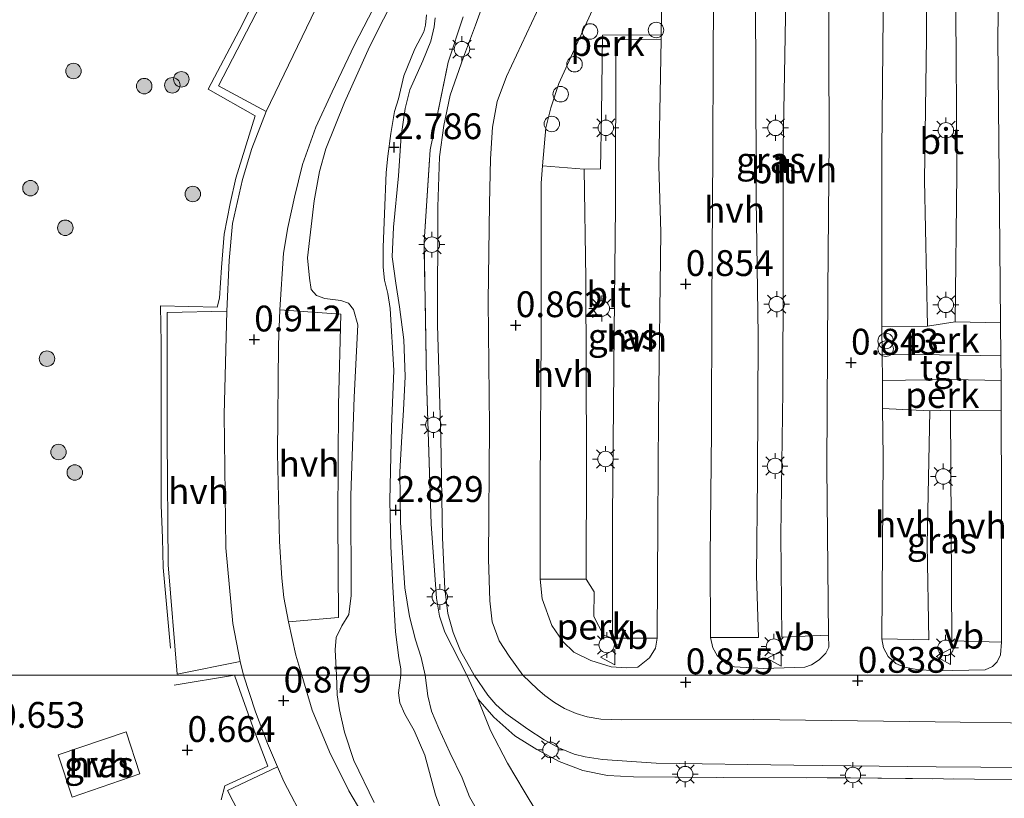
# Model space of a CAD drawing. Units: metres. Extents: x 43864 to 50003, y 418749 to 423596.
# Drawn here: x 49252 to 49347, y 419482 to 419558 of the extents above; entities that cross this region are included whole.
import ezdxf
from ezdxf.enums import TextEntityAlignment as Align

# ---------------------------------------------------------------- set-up
doc = ezdxf.new("R2010")
doc.units = ezdxf.units.M
doc.linetypes.add('IE-TERREINAFSCHEIDING', pattern=[10, 8, -2])
doc.layers.get('0').update_dxf_attribs({"lineweight": 25})
for name, color, linetype, lineweight in [('B-ME-AL-OVERIG-GV-B6', 7, 'BV-GELEIDERAIL', 18), ('B-ME-AL-OVERIG-L-B1', 7, 'Continuous', 18), ('B-ME-AL-OVERIG-S-B1', 7, 'Continuous', 18), ('B-ME-GR-BOOM-S-B1', 93, 'Continuous', 18), ('B-ME-GW-HOOGTEPUNT-S-B1', 10, 'Continuous', 25), ('B-ME-GW-KRUINLIJN-L-B1', 93, 'Continuous', 18), ('B-ME-GW-TEENLIJN-L-B1', 93, 'Continuous', 18), ('B-ME-IE-GRASLAND-GV-B6', 93, 'Continuous', 18), ('B-ME-IE-HULPGEOMETRIE-L-B1', 53, 'Continuous', 18), ('B-ME-IE-INRICHTINGSELEMENT-S-B1', 253, 'Continuous', 18), ('B-ME-IE-MEUBILAIR_WEGMEUBILAIR-LICHTMAST-S-B1', 8, 'Continuous', 18), ('B-ME-IE-TERREINAFSCHEIDING-RASTERHEKWERK-L-B1', 8, 'IE-TERREINAFSCHEIDING', 18), ('B-ME-VH-VERH_SOORT-BITUMEN-GV-B6', 8, 'IE-TERREINAFSCHEIDING-NATUURLIJK-HOUTWAL', 18), ('B-ME-VH-VERH_SOORT-HALF_VERHARDING-GV-B6', 8, 'IE-TERREINAFSCHEIDING-NATUURLIJK-HOUTWAL', 18), ('B-ME-VH-VERH_SOORT-TEGELS-GV-B6', 8, 'Continuous', 18), ('B-ME-VW-MEUBILAIR_WEGMEUBILAIR-VERKEERSBORD-S-B1', 8, 'Continuous', 18)]:
    doc.layers.add(name, color=color, linetype=linetype, lineweight=lineweight)
doc.styles.add('NLCS-ISO', font='NLCS-ISO.TTF')
doc.linetypes.add('BV-GELEIDERAIL', pattern='A,10,-3,[108,NLCS.SHX,S=1,R=0,X=0,Y=0],-3', length=16)
doc.linetypes.add('IE-TERREINAFSCHEIDING-NATUURLIJK-HOUTWAL', pattern='A,7,-1.5,[67,NLCS.SHX,S=0.75,R=45,X=0,Y=0],-1.5,7,-1.5,[70,NLCS.SHX,S=0.75,R=0,X=0,Y=0],-1.5', length=20)

# ---------------------------------------------------------------- blocks, each defined once
blk = doc.blocks.new('dtb')
blk.add_circle((0, 0), 0.75)
blk = doc.blocks.new('verkeersbord')
for p, q in [((0, 0.75), (-0.75, -0.625)), ((0.75, -0.625), (0, 0.75)), ((-0.75, -0.625), (0.75, -0.625))]:
    blk.add_line(p, q)
blk = doc.blocks.new('prullenbak')
for centre in [(-0.375, 0), (0.375, 0)]:
    blk.add_circle(centre, 0.75)
blk = doc.blocks.new('boom')
blk.add_hatch(color=256).paths.add_polyline_path([(-0.75, 0, 1), (0.75, 0, 1)])
blk.add_circle((0, 0), 0.75)
blk = doc.blocks.new('hoogtepunt')
for p, q in [((-0.5, 0), (0.5, 0)), ((0, 0.5), (0, -0.5))]:
    blk.add_line(p, q)
blk = doc.blocks.new('lantaarnpaal')
for p, q in [((0, 0.75), (0, 1.25)), ((-0.75, 0), (-1.25, 0)), ((-0.884, 0.884), (-0.53, 0.53)), ((0.53, 0.53), (0.884, 0.884)), ((0.75, 0), (1.25, 0)), ((-0.53, -0.53), (-0.884, -0.884)), ((0, -0.75), (0, -1.25)), ((0.53, -0.53), (0.884, -0.884))]:
    blk.add_line(p, q)
blk.add_circle((0, 0), 0.75)

msp = doc.modelspace()

# ---------------------------------------------------------------- linework, layer by layer
at = {"layer": 'B-ME-AL-OVERIG-GV-B6'}
for points in [[(49302.619, 419543.737, 0.872), (49302.94, 419547.432, 0.879), (49303.419, 419549.369, 0.874), (49304.191, 419551.709, 0.832), (49306.054, 419555.758, 0.777), (49308.328, 419560.806, 0.81), (49310.891, 419565.772, 0.814), (49312.8, 419569.158, 0.871), (49313.189, 419569.35, 0.871), (49313.593, 419569.299, 0.871), (49313.883, 419569.071, 0.871), (49314.027, 419568.796, 0.871), (49314.105, 419568.294, 0.871), (49314.177, 419560.275, 0.848), (49314.112, 419556.453, 0.884), (49308.416, 419556.398, 0.806), (49308.338, 419548.763, 0.734), (49308.246, 419543.474, 0.737), (49306.667, 419543.441, 0.719), (49302.619, 419543.737, 0.872)], [(49342.587, 419528.64, 0.701), (49347.003, 419528.537, 0.817), (49347.025, 419525.356, 0.819), (49341.064, 419525.437, 0.861), (49335.525, 419525.466, 0.862), (49335.502, 419528.15, 0.86), (49339.926, 419528.208, 0.753), (49342.587, 419528.64, 0.701)], [(49342.135, 419520.08, 0.73), (49340.145, 419520.033, 0.717), (49335.569, 419520.249, 0.865), (49335.546, 419522.958, 0.863), (49342.275, 419523.052, 0.838), (49347.042, 419522.964, 0.821), (49347.062, 419520.057, 0.823), (49342.135, 419520.08, 0.73)], [(49313.739, 419498.002, 0.852), (49313.562, 419497.05, 0.852), (49312.975, 419496.099, 0.852), (49311.839, 419495.2, 0.843), (49310.707, 419495.125, 0.839), (49309.284, 419495.213, 0.829), (49307.299, 419495.837, 0.829), (49305.654, 419496.654, 0.819), (49304.577, 419497.694, 0.811), (49303.517, 419499.219, 0.811), (49302.577, 419501.827, 0.81), (49302.4, 419503.729, 0.806), (49306.832, 419503.724, 0.724), (49307.628, 419502.492, 0.746), (49307.599, 419500.112, 0.737), (49308.543, 419498.31, 0.767), (49309.403, 419498.008, 0.722), (49313.739, 419498.002, 0.852)]]:
    msp.add_polyline3d(points, dxfattribs=at)
at = {"layer": 'B-ME-AL-OVERIG-L-B1'}
for points in [[(49266.586, 419497.023, 0.768), (49265.857, 419504.852, 0.766), (49265.796, 419507.686, 0.772), (49265.662, 419510.877, 0.723), (49265.662, 419518.139, 0.714), (49265.668, 419526.584, 0.693), (49265.611, 419530.206, 0.693), (49271.099, 419530.048, 0.92), (49271.317, 419530.95, 0.956), (49271.534, 419533.895, 0.935), (49271.786, 419537.14, 0.95), (49272.345, 419540.089, 0.905), (49272.9, 419542.555, 0.903), (49274.788, 419548.588, 0.851), (49270.223, 419551.182, 0.785), (49273.236, 419556.872, 0.732), (49281.748, 419573.699, 0.759), (49283.455, 419577.162, 0.862), (49287.89, 419574.662, 0.89), (49291.585, 419581.699, 0.896), (49298.124, 419594.352, 0.792), (49305.801, 419609.119, 0.747), (49310.975, 419619.132, 0.807)], [(49271.478, 419482.34, 0.728), (49271.846, 419483.72, 0.7), (49275.993, 419485.609, 0.796), (49274.573, 419489.312, 0.917), (49273.251, 419493.048, 0.952), (49272.766, 419494.415, 0.944), (49266.928, 419493.465, 0.727)]]:
    msp.add_polyline3d(points, dxfattribs=at)
at = {"layer": 'B-ME-GW-KRUINLIJN-L-B1'}
for points in [[(49288.894, 419494.426, 2.524), (49288.897, 419495.03, 2.438), (49288.709, 419496.114, 2.435), (49288.366, 419498.604, 2.561), (49288.114, 419502.969, 2.726), (49287.924, 419506.929, 2.805), (49287.833, 419511.341, 2.784), (49287.999, 419518.467, 2.779), (49288.205, 419523.944, 2.77), (49287.864, 419529.941, 2.742), (49287.629, 419531.397, 2.745), (49287.296, 419532.675, 2.779), (49287.19, 419533.936, 2.784), (49287.183, 419535.859, 2.784), (49287.313, 419539.107, 2.807), (49287.463, 419543.098, 2.795), (49287.633, 419544.696, 2.799), (49287.919, 419546.893, 2.813), (49288.269, 419549.024, 2.847), (49288.679, 419550.234, 2.844), (49289.192, 419552.461, 2.899), (49290.255, 419555.074, 2.834), (49291.12, 419556.734, 2.768), (49291.285, 419557.363, 2.674), (49291.371, 419558.381, 2.619)], [(49292.227, 419558.072, 2.648), (49292.126, 419557.218, 2.648), (49291.813, 419555.816, 2.681), (49291.012, 419553.933, 2.868), (49289.756, 419551.117, 2.89), (49289.311, 419549.313, 2.863), (49288.927, 419546.653, 2.819), (49288.665, 419542.783, 2.684), (49288.172, 419537.802, 2.794), (49288.06, 419534.947, 2.792), (49288.418, 419532.381, 2.758), (49288.761, 419530.105, 2.697), (49289.18, 419526.893, 2.681), (49289.307, 419523.359, 2.619), (49289.161, 419520.102, 2.619), (49289.003, 419517.538, 2.774), (49288.808, 419514.12, 2.798), (49288.848, 419509.216, 2.798), (49289.283, 419502.891, 2.861), (49289.72, 419500.114, 2.794), (49290.322, 419497.837, 2.702), (49290.877, 419496.14, 2.616), (49291.245, 419494.416, 2.511)], [(49292.907, 419481.045, 2.715), (49292.237, 419482.824, 2.668), (49291.226, 419486.687, 2.553), (49290.186, 419489.054, 2.558), (49289.287, 419490.638, 2.543), (49288.791, 419491.748, 2.54), (49288.669, 419492.709, 2.514), (49288.894, 419494.426, 2.524)], [(49291.245, 419494.416, 2.511), (49291.497, 419492.427, 2.501), (49291.876, 419490.928, 2.468), (49292.563, 419489.263, 2.468), (49293.651, 419486.945, 2.444), (49294.82, 419484.463, 2.431), (49295.555, 419482.652, 2.38), (49296.197, 419481.508, 2.356)]]:
    msp.add_polyline3d(points, dxfattribs=at)
at = {"layer": 'B-ME-GW-TEENLIJN-L-B1'}
for points in [[(49289.926, 419563.35, 0.889), (49285.844, 419555.291, 0.968), (49283.425, 419549.873, 1.041), (49281.641, 419545.39, 1.099), (49280.999, 419543.195, 1.107), (49280.5, 419540.354, 1.076), (49279.857, 419534.83, 1.038), (49280.041, 419532.874, 1.015), (49280.213, 419531.774, 0.984), (49280.711, 419531.206, 0.947), (49281.534, 419530.911, 0.953), (49283.068, 419530.709, 1), (49283.81, 419530.463, 1), (49284.292, 419529.846, 1), (49284.737, 419528.341, 1), (49284.361, 419521.33, 0.721), (49284.038, 419511.829, 0.682), (49284.069, 419502.133, 0.692), (49283.866, 419500.308, 0.677), (49283.165, 419499.196, 0.719), (49282.642, 419498.084, 0.987), (49282.523, 419496.873, 1.071), (49282.648, 419494.416, 1.093)], [(49286.325, 419482.076, 0.974), (49284.355, 419486.158, 1.059), (49283.449, 419488.914, 1.038), (49282.945, 419491.065, 1.066), (49282.728, 419492.531, 1.114), (49282.648, 419494.416, 1.093)], [(49296.341, 419492.118, 0.75), (49297.587, 419489.066, 0.888), (49299.222, 419485.898, 0.948), (49300.828, 419483.202, 0.883), (49303.286, 419479.132, 0.906)]]:
    msp.add_polyline3d(points, dxfattribs=at)
at = {"layer": 'B-ME-IE-GRASLAND-GV-B6'}
for points in [[(49313.126, 419622.217, 0.847), (49307.138, 419610.36, 0.738), (49300.167, 419596.884, 0.734), (49294.164, 419585.336, 0.849), (49288.286, 419574.191, 0.846), (49284.062, 419576.347, 0.806), (49277.114, 419562.85, 0.754), (49271.228, 419551.501, 0.758), (49275.861, 419549.017, 0.845), (49274.445, 419545.436, 0.914), (49273.545, 419542.413, 0.905), (49272.583, 419538.157, 0.912), (49272.267, 419534.582, 0.977), (49272.035, 419529.677, 0.944), (49266.26, 419529.561, 0.67), (49266.246, 419517.367, 0.692), (49266.36, 419505.092, 0.739), (49267.225, 419494.506, 0.749), (49273.327, 419495.755, 0.909), (49273.635, 419494.416, 0.884), (49232.707, 419494.426, 0.624)], [(49342.587, 419528.64, 0.701), (49339.926, 419528.208, 0.753), (49339.613, 419542.375, 0.793), (49339.828, 419556.154, 0.756), (49339.786, 419566.658, 0.697), (49340.272, 419583.246, 0.726), (49340.523, 419594.455, 0.673), (49335.754, 419594.704, 0.846), (49335.76, 419595.068, 0.846), (49335.992, 419596.118, 0.846), (49336.789, 419597.019, 0.843), (49337.6, 419597.484, 0.843), (49342.613, 419597.749, 0.818), (49344.197, 419597.725, 0.818), (49345.036, 419597.462, 0.813), (49345.938, 419596.81, 0.812), (49346.581, 419596.015, 0.812), (49347.044, 419593.966, 0.797), (49342.713, 419594.038, 0.669), (49342.622, 419588.738, 0.676), (49342.548, 419571.233, 0.656), (49342.688, 419554.609, 0.716), (49342.773, 419542.981, 0.717), (49342.587, 419528.64, 0.701)], [(49318.886, 419498.073, 0.885), (49323.528, 419498.083, 0.686), (49323.35, 419504.059, 0.723), (49323.431, 419513.63, 0.71), (49323.501, 419527.346, 0.731), (49323.312, 419540.484, 0.742), (49323.285, 419554.072, 0.766), (49323.141, 419569.731, 0.823)], [(49326.326, 419567.674, 0.732), (49326.098, 419554.425, 0.743), (49325.94, 419545.545, 0.69), (49325.942, 419533.467, 0.665), (49325.899, 419521.92, 0.671), (49325.699, 419507.98, 0.714), (49325.809, 419498.102, 0.714), (49330.339, 419498.288, 0.806), (49330.359, 419497.125, 0.807), (49330.065, 419496.545, 0.807), (49329.415, 419495.918, 0.835), (49328.685, 419495.42, 0.866), (49328.021, 419495.181, 0.866), (49324.043, 419495.056, 0.866), (49321.231, 419495.216, 0.866), (49320.457, 419495.511, 0.866), (49319.54, 419496.34, 0.866), (49319.107, 419497.054, 0.879), (49318.886, 419498.073, 0.885)], [(49289.926, 419563.35, 0.889), (49285.844, 419555.291, 0.968), (49283.425, 419549.873, 1.041), (49281.641, 419545.39, 1.099), (49280.999, 419543.195, 1.107), (49280.5, 419540.354, 1.076), (49279.857, 419534.83, 1.038), (49280.041, 419532.874, 1.015), (49280.213, 419531.774, 0.984), (49280.711, 419531.206, 0.947), (49281.534, 419530.911, 0.953), (49283.068, 419530.709, 1), (49283.81, 419530.463, 1), (49284.292, 419529.846, 1), (49284.737, 419528.341, 1), (49284.361, 419521.33, 0.721), (49284.038, 419511.829, 0.682), (49284.069, 419502.133, 0.692), (49283.866, 419500.308, 0.677), (49283.165, 419499.196, 0.719), (49282.642, 419498.084, 0.987), (49282.523, 419496.873, 1.071), (49282.648, 419494.416, 1.093), (49279.292, 419494.426, 0.861), (49278.72, 419496.375, 0.821), (49277.998, 419499.596, 0.8), (49282.855, 419500.007, 0.711), (49282.775, 419509.491, 0.711), (49282.848, 419520.588, 0.71), (49283.087, 419529.378, 0.829), (49277.17, 419529.797, 0.883), (49277.529, 419535.295, 0.871), (49277.946, 419537.782, 0.866), (49278.576, 419540.721, 0.866), (49279.352, 419543.886, 0.871), (49280.647, 419547.501, 0.876), (49282.249, 419550.92, 0.874), (49284.407, 419555.484, 0.832), (49288.064, 419562.53, 0.858)], [(49282.648, 419494.416, 1.093), (49282.523, 419496.873, 1.071), (49282.642, 419498.084, 0.987), (49283.165, 419499.196, 0.719), (49283.866, 419500.308, 0.677), (49284.069, 419502.133, 0.692), (49284.038, 419511.829, 0.682), (49284.361, 419521.33, 0.721), (49284.737, 419528.341, 1), (49284.292, 419529.846, 1), (49283.81, 419530.463, 1), (49283.068, 419530.709, 1), (49281.534, 419530.911, 0.953), (49280.711, 419531.206, 0.947), (49280.213, 419531.774, 0.984), (49280.041, 419532.874, 1.015), (49279.857, 419534.83, 1.038), (49280.5, 419540.354, 1.076), (49280.999, 419543.195, 1.107), (49281.641, 419545.39, 1.099), (49283.425, 419549.873, 1.041), (49285.844, 419555.291, 0.968), (49289.926, 419563.35, 0.889)], [(49297.254, 419560.552, 0.632), (49296.129, 419557.375, 0.674), (49294.956, 419554.263, 0.708), (49293.683, 419550.605, 0.696), (49293.057, 419547.65, 0.695), (49292.624, 419544.631, 0.695), (49292.486, 419539.777, 0.674), (49292.444, 419528.317, 0.701), (49292.773, 419517.369, 0.667), (49292.933, 419507.725, 0.679), (49293.149, 419502.773, 0.664), (49293.458, 419500.408, 0.674), (49293.963, 419498.541, 0.724), (49294.661, 419496.77, 0.775), (49295.999, 419494.416, 0.759), (49295.296, 419494.426, 0.809)], [(49291.371, 419558.381, 2.619), (49291.285, 419557.363, 2.674), (49291.12, 419556.734, 2.768), (49290.255, 419555.074, 2.834), (49289.192, 419552.461, 2.899), (49288.679, 419550.234, 2.844), (49288.269, 419549.024, 2.847), (49287.919, 419546.893, 2.813), (49287.633, 419544.696, 2.799), (49287.463, 419543.098, 2.795), (49287.313, 419539.107, 2.807), (49287.183, 419535.859, 2.784), (49287.19, 419533.936, 2.784), (49287.296, 419532.675, 2.779), (49287.629, 419531.397, 2.745), (49287.864, 419529.941, 2.742), (49288.205, 419523.944, 2.77), (49287.999, 419518.467, 2.779), (49287.833, 419511.341, 2.784), (49287.924, 419506.929, 2.805), (49288.114, 419502.969, 2.726), (49288.366, 419498.604, 2.561), (49288.709, 419496.114, 2.435), (49288.897, 419495.03, 2.438), (49288.894, 419494.426, 2.524), (49282.648, 419494.416, 1.093)], [(49292.227, 419558.072, 2.648), (49292.126, 419557.218, 2.648), (49291.813, 419555.816, 2.681), (49291.012, 419553.933, 2.868), (49289.756, 419551.117, 2.89), (49289.311, 419549.313, 2.863), (49288.927, 419546.653, 2.819), (49288.665, 419542.783, 2.684), (49288.172, 419537.802, 2.794), (49288.06, 419534.947, 2.792), (49288.418, 419532.381, 2.758), (49288.761, 419530.105, 2.697), (49289.18, 419526.893, 2.681), (49289.307, 419523.359, 2.619), (49289.161, 419520.102, 2.619), (49289.003, 419517.538, 2.774), (49288.808, 419514.12, 2.798), (49288.848, 419509.216, 2.798), (49289.283, 419502.891, 2.861), (49289.72, 419500.114, 2.794), (49290.322, 419497.837, 2.702), (49290.877, 419496.14, 2.616), (49291.245, 419494.416, 2.511), (49288.894, 419494.426, 2.524), (49288.897, 419495.03, 2.438), (49288.709, 419496.114, 2.435), (49288.366, 419498.604, 2.561), (49288.114, 419502.969, 2.726), (49287.924, 419506.929, 2.805), (49287.833, 419511.341, 2.784), (49287.999, 419518.467, 2.779), (49288.205, 419523.944, 2.77), (49287.864, 419529.941, 2.742), (49287.629, 419531.397, 2.745), (49287.296, 419532.675, 2.779), (49287.19, 419533.936, 2.784), (49287.183, 419535.859, 2.784), (49287.313, 419539.107, 2.807), (49287.463, 419543.098, 2.795), (49287.633, 419544.696, 2.799), (49287.919, 419546.893, 2.813), (49288.269, 419549.024, 2.847), (49288.679, 419550.234, 2.844), (49289.192, 419552.461, 2.899), (49290.255, 419555.074, 2.834), (49291.12, 419556.734, 2.768), (49291.285, 419557.363, 2.674), (49291.371, 419558.381, 2.619)], [(49295.296, 419494.426, 0.809), (49291.245, 419494.416, 2.511), (49290.877, 419496.14, 2.616), (49290.322, 419497.837, 2.702), (49289.72, 419500.114, 2.794), (49289.283, 419502.891, 2.861), (49288.848, 419509.216, 2.798), (49288.808, 419514.12, 2.798), (49289.003, 419517.538, 2.774), (49289.161, 419520.102, 2.619), (49289.307, 419523.359, 2.619), (49289.18, 419526.893, 2.681), (49288.761, 419530.105, 2.697), (49288.418, 419532.381, 2.758), (49288.06, 419534.947, 2.792), (49288.172, 419537.802, 2.794), (49288.665, 419542.783, 2.684), (49288.927, 419546.653, 2.819), (49289.311, 419549.313, 2.863), (49289.756, 419551.117, 2.89), (49291.012, 419553.933, 2.868), (49291.813, 419555.816, 2.681), (49292.126, 419557.218, 2.648), (49292.227, 419558.072, 2.648)], [(49295.296, 419494.426, 0.809), (49293.163, 419498.574, 0.766), (49292.626, 419500.13, 0.684), (49292.361, 419501.889, 0.684), (49291.819, 419509.061, 0.828), (49291.376, 419522.999, 0.896), (49291.139, 419536.389, 0.915), (49291.748, 419545.307, 0.918), (49293.463, 419553.785, 0.944), (49294.916, 419558.181, 0.82)], [(49294.916, 419558.181, 0.82), (49293.463, 419553.785, 0.944), (49291.748, 419545.307, 0.918), (49291.139, 419536.389, 0.915), (49291.376, 419522.999, 0.896), (49291.819, 419509.061, 0.828), (49292.361, 419501.889, 0.684), (49292.626, 419500.13, 0.684), (49293.163, 419498.574, 0.766), (49295.296, 419494.426, 0.809)], [(49314.112, 419556.453, 0.884), (49314.104, 419555.977, 0.852), (49309.716, 419555.953, 0.744), (49309.681, 419539.78, 0.701), (49309.555, 419527.671, 0.725), (49309.383, 419509.765, 0.764), (49309.403, 419498.008, 0.722), (49308.543, 419498.31, 0.767), (49307.599, 419500.112, 0.737), (49307.628, 419502.492, 0.746), (49306.832, 419503.724, 0.724), (49306.876, 419515.254, 0.729), (49306.821, 419532.824, 0.689), (49306.667, 419543.441, 0.719), (49308.246, 419543.474, 0.737), (49308.338, 419548.763, 0.734), (49308.416, 419556.398, 0.806), (49314.112, 419556.453, 0.884)], [(49342.135, 419520.08, 0.73), (49342.262, 419497.755, 0.771), (49347.095, 419497.602, 0.789), (49346.991, 419496.377, 0.789), (49346.681, 419495.7, 0.789), (49346.21, 419495.266, 0.789), (49345.497, 419494.946, 0.805), (49340.711, 419494.857, 0.771), (49338.885, 419494.98, 0.788), (49337.673, 419495.212, 0.799), (49336.851, 419495.54, 0.799), (49336.11, 419496.223, 0.805), (49335.646, 419497.066, 0.809), (49335.495, 419497.955, 0.821), (49340.031, 419497.854, 0.753), (49339.886, 419507.089, 0.74), (49340.145, 419520.033, 0.717), (49342.135, 419520.08, 0.73)], [(49248.636, 419482.419, 0.602), (49248.405, 419484.18, 0.59), (49248.156, 419485.746, 0.639), (49247.479, 419486.712, 0.634), (49246.652, 419487.191, 0.634), (49245.333, 419487.25, 0.634), (49244.011, 419486.885, 0.636), (49243.44, 419486.808, 0.721), (49242.872, 419487.089, 0.721), (49240.378, 419489.096, 0.717), (49232.707, 419494.426, 0.624), (49273.635, 419494.416, 0.884), (49274.818, 419490.862, 0.886)], [(49285.959, 419479.68, 0.787), (49283.841, 419483.206, 0.787), (49281.986, 419487.005, 0.822), (49280.294, 419491.031, 0.882), (49279.292, 419494.426, 0.861), (49282.648, 419494.416, 1.093), (49282.728, 419492.531, 1.114), (49282.945, 419491.065, 1.066), (49283.449, 419488.914, 1.038), (49284.355, 419486.158, 1.059), (49286.325, 419482.076, 0.974)], [(49282.648, 419494.416, 1.093), (49288.894, 419494.426, 2.524), (49288.669, 419492.709, 2.514), (49288.791, 419491.748, 2.54), (49289.287, 419490.638, 2.543), (49290.186, 419489.054, 2.558), (49291.226, 419486.687, 2.553), (49292.237, 419482.824, 2.668), (49292.907, 419481.045, 2.715)], [(49286.325, 419482.076, 0.974), (49284.355, 419486.158, 1.059), (49283.449, 419488.914, 1.038), (49282.945, 419491.065, 1.066), (49282.728, 419492.531, 1.114), (49282.648, 419494.416, 1.093)], [(49292.907, 419481.045, 2.715), (49292.237, 419482.824, 2.668), (49291.226, 419486.687, 2.553), (49290.186, 419489.054, 2.558), (49289.287, 419490.638, 2.543), (49288.791, 419491.748, 2.54), (49288.669, 419492.709, 2.514), (49288.894, 419494.426, 2.524)], [(49288.894, 419494.426, 2.524), (49291.245, 419494.416, 2.511), (49291.497, 419492.427, 2.501), (49291.876, 419490.928, 2.468), (49292.563, 419489.263, 2.468), (49293.651, 419486.945, 2.444), (49294.82, 419484.463, 2.431), (49295.555, 419482.652, 2.38), (49296.197, 419481.508, 2.356)], [(49296.197, 419481.508, 2.356), (49295.555, 419482.652, 2.38), (49294.82, 419484.463, 2.431), (49293.651, 419486.945, 2.444), (49292.563, 419489.263, 2.468), (49291.876, 419490.928, 2.468), (49291.497, 419492.427, 2.501), (49291.245, 419494.416, 2.511), (49295.296, 419494.426, 0.809), (49296.341, 419492.118, 0.75), (49297.587, 419489.066, 0.888), (49299.222, 419485.898, 0.948), (49300.828, 419483.202, 0.883), (49303.286, 419479.132, 0.906)], [(49295.296, 419494.426, 0.809), (49295.999, 419494.416, 0.759), (49297.321, 419492.497, 0.75), (49298.095, 419491.58, 0.752), (49299.081, 419490.71, 0.752), (49301.2, 419489.181, 0.74), (49302.787, 419488.144, 0.744), (49304.261, 419487.336, 0.731), (49305.672, 419486.772, 0.732), (49306.743, 419486.504, 0.737), (49308.417, 419486.263, 0.758), (49313.636, 419485.898, 0.724), (49326.958, 419485.715, 0.708), (49340.768, 419485.529, 0.802), (49353.765, 419485.446, 0.732)], [(49452.575, 419475.1, 0.852), (49443.432, 419483.532, 0.771), (49434.632, 419483.664, 0.671), (49419.651, 419483.859, 0.642), (49406.346, 419484.074, 0.691), (49390.827, 419484.127, 0.675), (49374.219, 419484.237, 0.694), (49358.407, 419484.26, 0.775), (49344.482, 419484.35, 0.772), (49332.445, 419484.474, 0.829), (49320.196, 419484.519, 0.801), (49311.428, 419484.585, 0.775), (49308.908, 419484.702, 0.832), (49306.52, 419485.176, 0.821), (49304.233, 419486.055, 0.818), (49302.078, 419487.227, 0.777), (49299.941, 419488.561, 0.831), (49297.905, 419490.349, 0.752), (49296.341, 419492.118, 0.75), (49295.296, 419494.426, 0.809)], [(49303.286, 419479.132, 0.906), (49300.828, 419483.202, 0.883), (49299.222, 419485.898, 0.948), (49297.587, 419489.066, 0.888), (49296.341, 419492.118, 0.75), (49297.905, 419490.349, 0.752), (49299.941, 419488.561, 0.831), (49302.078, 419487.227, 0.777), (49304.233, 419486.055, 0.818), (49306.52, 419485.176, 0.821), (49308.908, 419484.702, 0.832), (49311.428, 419484.585, 0.775), (49320.196, 419484.519, 0.801), (49332.445, 419484.474, 0.829), (49344.482, 419484.35, 0.772), (49358.407, 419484.26, 0.775), (49374.219, 419484.237, 0.694), (49390.827, 419484.127, 0.675), (49406.346, 419484.074, 0.691), (49419.651, 419483.859, 0.642), (49434.632, 419483.664, 0.671), (49443.432, 419483.532, 0.771), (49452.575, 419475.1, 0.852)], [(49274.818, 419490.862, 0.886), (49275.98, 419487.815, 0.865), (49276.958, 419485.536, 0.827), (49272.111, 419483.262, 0.638), (49273.728, 419480.114, 0.598)], [(49262.296, 419488.93, 0.65), (49255.7, 419486.721, 0.648), (49257.066, 419482.617, 0.65), (49263.598, 419484.874, 0.65), (49262.296, 419488.93, 0.65)]]:
    msp.add_polyline3d(points, dxfattribs=at)
at = {"layer": 'B-ME-IE-HULPGEOMETRIE-L-B1'}
msp.add_polyline3d([(49187, 419494.426, -0.25), (49228.841, 419494.416, -0.25), (49232.707, 419494.426, 0.624), (49273.635, 419494.416, 0.884), (49279.292, 419494.426, 0.861), (49282.648, 419494.416, 1.093), (49288.894, 419494.426, 2.524), (49291.245, 419494.416, 2.511), (49295.296, 419494.426, 0.809), (49295.999, 419494.416, 0.759), (49300.712, 419494.426, 0.858), (49439.491, 419494.416, 0.924), (49445.681, 419494.426, 0.738), (49450.093, 419494.416, 0.924), (49455.245, 419494.426, 0.954), (49459.572, 419494.416, 0.85), (49462.699, 419494.426, 0.865), (49467.26, 419494.416, 0.953), (49472.289, 419494.426, 0.928), (49473.01, 419494.416, 0.964)], dxfattribs=at)
at = {"layer": 'B-ME-IE-TERREINAFSCHEIDING-RASTERHEKWERK-L-B1'}
msp.add_line((49296.341, 419492.118, 0.75), (49295.296, 419494.426, 0.809), dxfattribs=at)
for points in [[(49295.296, 419494.426, 0.809), (49293.163, 419498.574, 0.766), (49292.626, 419500.13, 0.684), (49292.361, 419501.889, 0.684), (49291.819, 419509.061, 0.828), (49291.376, 419522.999, 0.896), (49291.139, 419536.389, 0.915), (49291.748, 419545.307, 0.918), (49293.463, 419553.785, 0.944), (49294.916, 419558.181, 0.82)], [(49296.341, 419492.118, 0.75), (49297.905, 419490.349, 0.752), (49299.941, 419488.561, 0.831), (49302.078, 419487.227, 0.777), (49304.233, 419486.055, 0.818), (49306.52, 419485.176, 0.821), (49308.908, 419484.702, 0.832), (49311.428, 419484.585, 0.775), (49320.196, 419484.519, 0.801), (49332.445, 419484.474, 0.829), (49344.482, 419484.35, 0.772), (49358.407, 419484.26, 0.775), (49374.219, 419484.237, 0.694), (49390.827, 419484.127, 0.675), (49406.346, 419484.074, 0.691), (49419.651, 419483.859, 0.642), (49434.632, 419483.664, 0.671), (49443.432, 419483.532, 0.771), (49452.575, 419475.1, 0.852), (49473, 419475.09, 0.785)]]:
    msp.add_polyline3d(points, dxfattribs=at)
at = {"layer": 'B-ME-VH-VERH_SOORT-BITUMEN-GV-B6'}
for points in [[(49335.768, 419574.472, 0.886), (49335.505, 419545.308, 0.83), (49335.502, 419528.15, 0.86), (49335.525, 419525.466, 0.862), (49335.546, 419522.958, 0.863), (49335.569, 419520.249, 0.865), (49335.627, 419515.528, 0.865), (49335.495, 419497.955, 0.821), (49335.646, 419497.066, 0.809), (49336.11, 419496.223, 0.805), (49336.851, 419495.54, 0.799), (49337.673, 419495.212, 0.799), (49338.885, 419494.98, 0.788), (49340.711, 419494.857, 0.771), (49345.497, 419494.946, 0.805), (49346.21, 419495.266, 0.789), (49346.681, 419495.7, 0.789), (49346.991, 419496.377, 0.789), (49347.095, 419497.602, 0.789), (49347.085, 419511.428, 0.834), (49347.062, 419520.057, 0.823), (49347.042, 419522.964, 0.821), (49347.025, 419525.356, 0.819), (49347.003, 419528.537, 0.817), (49346.889, 419539.494, 0.815), (49346.732, 419556.05, 0.809), (49346.934, 419570.389, 0.784)], [(49319.24, 419570.24, 0.896), (49319.157, 419554.235, 0.845), (49319.111, 419545.085, 0.828), (49319.035, 419530.309, 0.867), (49318.988, 419517.99, 0.893), (49318.877, 419505.882, 0.896), (49318.886, 419498.073, 0.885), (49319.107, 419497.054, 0.879), (49319.54, 419496.34, 0.866), (49320.457, 419495.511, 0.866), (49321.231, 419495.216, 0.866), (49324.043, 419495.056, 0.866), (49328.021, 419495.181, 0.866), (49328.685, 419495.42, 0.866), (49329.415, 419495.918, 0.835), (49330.065, 419496.545, 0.807), (49330.359, 419497.125, 0.807), (49330.339, 419498.288, 0.806), (49330.158, 419514.587, 0.843), (49330.245, 419531.61, 0.811), (49330.385, 419546.288, 0.809), (49330.325, 419563.021, 0.814)], [(49288.064, 419562.53, 0.858), (49284.407, 419555.484, 0.832), (49282.249, 419550.92, 0.874), (49280.647, 419547.501, 0.876), (49279.352, 419543.886, 0.871), (49278.576, 419540.721, 0.866), (49277.946, 419537.782, 0.866), (49277.529, 419535.295, 0.871), (49277.17, 419529.797, 0.883), (49277.031, 419526.422, 0.888), (49276.929, 419515.898, 0.882), (49277.144, 419507.36, 0.834), (49277.352, 419503.803, 0.801), (49277.568, 419501.942, 0.801), (49277.998, 419499.596, 0.8), (49278.72, 419496.375, 0.821), (49279.292, 419494.426, 0.861), (49273.635, 419494.416, 0.884), (49273.327, 419495.755, 0.909), (49272.612, 419499.442, 0.943), (49271.951, 419506.769, 0.94), (49271.79, 419519.68, 0.92), (49272.035, 419529.677, 0.944), (49272.267, 419534.582, 0.977), (49272.583, 419538.157, 0.912), (49273.545, 419542.413, 0.905), (49274.445, 419545.436, 0.914), (49275.861, 419549.017, 0.845), (49281.501, 419560.766, 0.859)], [(49439.491, 419494.416, 0.924), (49300.712, 419494.426, 0.858), (49299.397, 419496.253, 0.814), (49298.418, 419497.745, 0.814), (49297.749, 419499.592, 0.814), (49297.517, 419501.63, 0.816), (49297.392, 419505.656, 0.837), (49297.49, 419518.492, 0.872), (49297.342, 419530.65, 0.872), (49297.487, 419540.058, 0.877), (49297.591, 419544.423, 0.864), (49297.768, 419547.51, 0.848), (49298.233, 419549.981, 0.848), (49299.135, 419552.418, 0.861), (49303.499, 419561.74, 0.821)], [(49308.328, 419560.806, 0.81), (49306.054, 419555.758, 0.777), (49304.191, 419551.709, 0.832), (49303.419, 419549.369, 0.874), (49302.94, 419547.432, 0.879), (49302.619, 419543.737, 0.872), (49302.476, 419542.083, 0.869), (49302.497, 419527.29, 0.85), (49302.407, 419512.837, 0.803), (49302.4, 419503.729, 0.806), (49302.577, 419501.827, 0.81), (49303.517, 419499.219, 0.811), (49304.577, 419497.694, 0.811), (49305.654, 419496.654, 0.819), (49307.299, 419495.837, 0.829), (49309.284, 419495.213, 0.829), (49310.707, 419495.125, 0.839), (49311.839, 419495.2, 0.843), (49312.975, 419496.099, 0.852), (49313.562, 419497.05, 0.852), (49313.739, 419498.002, 0.852), (49313.802, 419509.19, 0.843), (49313.856, 419519.65, 0.832), (49314.092, 419537.319, 0.852), (49313.898, 419543.754, 0.864), (49314.104, 419555.977, 0.852), (49314.112, 419556.453, 0.884), (49314.177, 419560.275, 0.848)], [(49273.635, 419494.416, 0.884), (49279.292, 419494.426, 0.861), (49280.294, 419491.031, 0.882), (49281.986, 419487.005, 0.822), (49283.841, 419483.206, 0.787), (49285.959, 419479.68, 0.787)], [(49279.643, 419480.134, 0.749), (49277.561, 419484.131, 0.803), (49276.958, 419485.536, 0.827), (49275.98, 419487.815, 0.865), (49274.818, 419490.862, 0.886), (49273.635, 419494.416, 0.884)], [(49300.712, 419494.426, 0.858), (49439.491, 419494.416, 0.924)], [(49360.091, 419489.648, 0.922), (49340.669, 419489.91, 0.868), (49323.086, 419490.125, 0.868), (49310.267, 419490.093, 0.844), (49308.282, 419490.157, 0.844), (49306.95, 419490.378, 0.842), (49305.895, 419490.695, 0.844), (49304.744, 419491.208, 0.844), (49303.772, 419491.785, 0.844), (49302.834, 419492.459, 0.847), (49302.139, 419493.05, 0.852), (49300.712, 419494.426, 0.858)]]:
    msp.add_polyline3d(points, dxfattribs=at)
at = {"layer": 'B-ME-VH-VERH_SOORT-HALF_VERHARDING-GV-B6'}
for points in [[(49339.926, 419528.208, 0.753), (49335.502, 419528.15, 0.86), (49335.505, 419545.308, 0.83), (49335.768, 419574.472, 0.886), (49335.642, 419587.777, 0.851), (49335.754, 419594.704, 0.846), (49340.523, 419594.455, 0.673), (49340.272, 419583.246, 0.726), (49339.786, 419566.658, 0.697), (49339.828, 419556.154, 0.756), (49339.613, 419542.375, 0.793), (49339.926, 419528.208, 0.753)], [(49342.587, 419528.64, 0.701), (49342.773, 419542.981, 0.717), (49342.688, 419554.609, 0.716), (49342.548, 419571.233, 0.656), (49342.622, 419588.738, 0.676), (49342.713, 419594.038, 0.669), (49347.044, 419593.966, 0.797), (49346.86, 419584.293, 0.796), (49346.934, 419570.389, 0.784), (49346.732, 419556.05, 0.809), (49346.889, 419539.494, 0.815), (49347.003, 419528.537, 0.817), (49342.587, 419528.64, 0.701)], [(49330.339, 419498.288, 0.806), (49325.809, 419498.102, 0.714), (49325.699, 419507.98, 0.714), (49325.899, 419521.92, 0.671), (49325.942, 419533.467, 0.665), (49325.94, 419545.545, 0.69), (49326.098, 419554.425, 0.743), (49326.326, 419567.674, 0.732), (49326.611, 419579.381, 0.729), (49326.58, 419588.873, 0.787), (49330.614, 419588.788, 0.869), (49330.611, 419580.981, 0.851), (49330.325, 419563.021, 0.814), (49330.385, 419546.288, 0.809), (49330.245, 419531.61, 0.811), (49330.158, 419514.587, 0.843), (49330.339, 419498.288, 0.806)], [(49318.886, 419498.073, 0.885), (49318.877, 419505.882, 0.896), (49318.988, 419517.99, 0.893), (49319.035, 419530.309, 0.867), (49319.111, 419545.085, 0.828), (49319.157, 419554.235, 0.845), (49319.24, 419570.24, 0.896), (49319.442, 419581.362, 0.927), (49323.487, 419580.956, 0.81), (49323.141, 419569.731, 0.823), (49323.285, 419554.072, 0.766), (49323.312, 419540.484, 0.742), (49323.501, 419527.346, 0.731), (49323.431, 419513.63, 0.71), (49323.35, 419504.059, 0.723), (49323.528, 419498.083, 0.686), (49318.886, 419498.073, 0.885)], [(49288.286, 419574.191, 0.846), (49281.501, 419560.766, 0.859), (49275.861, 419549.017, 0.845), (49271.228, 419551.501, 0.758), (49277.114, 419562.85, 0.754), (49284.062, 419576.347, 0.806), (49288.286, 419574.191, 0.846)], [(49303.499, 419561.74, 0.821), (49299.135, 419552.418, 0.861), (49298.233, 419549.981, 0.848), (49297.768, 419547.51, 0.848), (49297.591, 419544.423, 0.864), (49297.487, 419540.058, 0.877), (49297.342, 419530.65, 0.872), (49297.49, 419518.492, 0.872), (49297.392, 419505.656, 0.837), (49297.517, 419501.63, 0.816), (49297.749, 419499.592, 0.814), (49298.418, 419497.745, 0.814), (49299.397, 419496.253, 0.814), (49300.712, 419494.426, 0.858), (49295.999, 419494.416, 0.759)], [(49295.999, 419494.416, 0.759), (49294.661, 419496.77, 0.775), (49293.963, 419498.541, 0.724), (49293.458, 419500.408, 0.674), (49293.149, 419502.773, 0.664), (49292.933, 419507.725, 0.679), (49292.773, 419517.369, 0.667), (49292.444, 419528.317, 0.701), (49292.486, 419539.777, 0.674), (49292.624, 419544.631, 0.695), (49293.057, 419547.65, 0.695), (49293.683, 419550.605, 0.696), (49294.956, 419554.263, 0.708), (49296.129, 419557.375, 0.674), (49297.254, 419560.552, 0.632)], [(49313.739, 419498.002, 0.852), (49309.403, 419498.008, 0.722), (49309.383, 419509.765, 0.764), (49309.555, 419527.671, 0.725), (49309.681, 419539.78, 0.701), (49309.716, 419555.953, 0.744), (49314.104, 419555.977, 0.852), (49313.898, 419543.754, 0.864), (49314.092, 419537.319, 0.852), (49313.856, 419519.65, 0.832), (49313.802, 419509.19, 0.843), (49313.739, 419498.002, 0.852)], [(49302.4, 419503.729, 0.806), (49302.407, 419512.837, 0.803), (49302.497, 419527.29, 0.85), (49302.476, 419542.083, 0.869), (49302.619, 419543.737, 0.872), (49306.667, 419543.441, 0.719), (49306.821, 419532.824, 0.689), (49306.876, 419515.254, 0.729), (49306.832, 419503.724, 0.724), (49302.4, 419503.729, 0.806)], [(49272.035, 419529.677, 0.944), (49271.79, 419519.68, 0.92), (49271.951, 419506.769, 0.94), (49272.612, 419499.442, 0.943), (49273.327, 419495.755, 0.909), (49267.225, 419494.506, 0.749), (49266.36, 419505.092, 0.739), (49266.246, 419517.367, 0.692), (49266.26, 419529.561, 0.67), (49272.035, 419529.677, 0.944)], [(49277.998, 419499.596, 0.8), (49277.568, 419501.942, 0.801), (49277.352, 419503.803, 0.801), (49277.144, 419507.36, 0.834), (49276.929, 419515.898, 0.882), (49277.031, 419526.422, 0.888), (49277.17, 419529.797, 0.883), (49283.087, 419529.378, 0.829), (49282.848, 419520.588, 0.71), (49282.775, 419509.491, 0.711), (49282.855, 419500.007, 0.711), (49277.998, 419499.596, 0.8)], [(49340.145, 419520.033, 0.717), (49339.886, 419507.089, 0.74), (49340.031, 419497.854, 0.753), (49335.495, 419497.955, 0.821), (49335.627, 419515.528, 0.865), (49335.569, 419520.249, 0.865), (49340.145, 419520.033, 0.717)], [(49342.135, 419520.08, 0.73), (49347.062, 419520.057, 0.823), (49347.085, 419511.428, 0.834), (49347.095, 419497.602, 0.789), (49342.262, 419497.755, 0.771), (49342.135, 419520.08, 0.73)], [(49295.999, 419494.416, 0.759), (49300.712, 419494.426, 0.858), (49302.139, 419493.05, 0.852), (49302.834, 419492.459, 0.847), (49303.772, 419491.785, 0.844), (49304.744, 419491.208, 0.844), (49305.895, 419490.695, 0.844), (49306.95, 419490.378, 0.842), (49308.282, 419490.157, 0.844), (49310.267, 419490.093, 0.844), (49323.086, 419490.125, 0.868), (49340.669, 419489.91, 0.868), (49360.091, 419489.648, 0.922)], [(49353.765, 419485.446, 0.732), (49340.768, 419485.529, 0.802), (49326.958, 419485.715, 0.708), (49313.636, 419485.898, 0.724), (49308.417, 419486.263, 0.758), (49306.743, 419486.504, 0.737), (49305.672, 419486.772, 0.732), (49304.261, 419487.336, 0.731), (49302.787, 419488.144, 0.744), (49301.2, 419489.181, 0.74), (49299.081, 419490.71, 0.752), (49298.095, 419491.58, 0.752), (49297.321, 419492.497, 0.75), (49295.999, 419494.416, 0.759)], [(49255.7, 419486.721, 0.648), (49262.296, 419488.93, 0.65), (49263.598, 419484.874, 0.65), (49257.066, 419482.617, 0.65), (49255.7, 419486.721, 0.648)], [(49276.958, 419485.536, 0.827), (49277.561, 419484.131, 0.803), (49279.643, 419480.134, 0.749), (49281.633, 419476.951, 0.709), (49284.155, 419473.227, 0.717), (49286.2, 419470.742, 0.686), (49289.971, 419466.717, 0.681), (49291.857, 419464.769, 0.713), (49287.798, 419460.917, 0.591), (49281.08, 419468.312, 0.617), (49279.535, 419470.273, 0.617), (49277.527, 419473.245, 0.617), (49275.52, 419476.494, 0.604), (49273.728, 419480.114, 0.598), (49272.111, 419483.262, 0.638), (49276.958, 419485.536, 0.827)]]:
    msp.add_polyline3d(points, dxfattribs=at)
at = {"layer": 'B-ME-VH-VERH_SOORT-TEGELS-GV-B6'}
msp.add_polyline3d([(49335.525, 419525.466, 0.862), (49341.064, 419525.437, 0.861), (49347.025, 419525.356, 0.819), (49347.042, 419522.964, 0.821), (49342.275, 419523.052, 0.838), (49335.546, 419522.958, 0.863), (49335.525, 419525.466, 0.862)], dxfattribs=at)

# ---------------------------------------------------------------- block references
at = {"layer": 'B-ME-AL-OVERIG-S-B1', "rotation": 90}
for p in [(49307.223, 419556.765, 1.178), (49313.618, 419556.901, 1.34), (49305.725, 419553.591, 1.163), (49304.372, 419550.683, 1.16), (49303.519, 419547.807, 1.157)]:
    msp.add_blockref('dtb', p, dxfattribs=at)
at = {"layer": 'B-ME-GR-BOOM-S-B1', "rotation": 90}
for p in [(49257.178, 419552.93, 0.667), (49264.034, 419551.47, 0.625), (49266.754, 419551.554, 0.735), (49267.631, 419552.132, 0.758), (49253.009, 419541.589, 0.8), (49268.739, 419541.022, 0.842), (49256.388, 419537.751, 0.806), (49254.608, 419525.07, 0.693), (49255.727, 419516.033, 0.729), (49257.303, 419514.05, 0.722)]:
    msp.add_blockref('boom', p, dxfattribs=at)
at = {"layer": 'B-ME-GW-HOOGTEPUNT-S-B1', "rotation": 90}
for p in [(49288.247, 419545.556, 2.786), (49288.247, 419545.556, 2.786), (49316.496, 419532.3, 0.854), (49316.496, 419532.3, 0.854), (49300.032, 419528.316, 0.862), (49300.032, 419528.316, 0.862), (49274.686, 419526.931, 0.912), (49274.686, 419526.931, 0.912), (49332.509, 419524.689, 0.843), (49332.509, 419524.689, 0.843), (49288.406, 419510.413, 2.829), (49288.406, 419510.413, 2.829), (49316.496, 419493.739, 0.855), (49316.496, 419493.739, 0.855), (49333.164, 419493.876, 0.838), (49333.164, 419493.876, 0.838), (49277.538, 419491.959, 0.879), (49277.538, 419491.959, 0.879), (49268.22, 419487.17, 0.664), (49268.22, 419487.17, 0.664)]:
    msp.add_blockref('hoogtepunt', p, dxfattribs=at)
at = {"layer": 'B-ME-IE-INRICHTINGSELEMENT-S-B1', "rotation": 90}
msp.add_blockref('prullenbak', (49335.868, 419526.412, 0.986), dxfattribs=at)
at = {"layer": 'B-ME-IE-MEUBILAIR_WEGMEUBILAIR-LICHTMAST-S-B1', "rotation": 90}
for p in [(49294.817, 419555.049, 0.928), (49308.756, 419547.431, 0.681), (49325.188, 419547.427, 0.665), (49341.699, 419547.182, 0.67), (49291.902, 419536.123, 0.855), (49308.361, 419529.939, 0.679), (49325.31, 419530.351, 0.641), (49341.692, 419530.283, 0.71), (49292.048, 419518.669, 0.819), (49308.721, 419515.356, 0.649), (49325.149, 419514.677, 0.687), (49341.446, 419513.66, 0.736), (49292.666, 419501.995, 0.8), (49308.837, 419497.347, 0.75), (49325.043, 419497.183, 0.784), (49341.667, 419497.066, 0.768), (49303.396, 419487.184, 0.725), (49316.441, 419484.84, 0.758), (49332.691, 419484.749, 0.771)]:
    msp.add_blockref('lantaarnpaal', p, dxfattribs=at)
at = {"layer": 'B-ME-VW-MEUBILAIR_WEGMEUBILAIR-VERKEERSBORD-S-B1', "rotation": 90}
for p in [(49308.99, 419496.17, 0.802), (49325.13, 419496.039, 0.798), (49341.514, 419496.214, 0.795)]:
    msp.add_blockref('verkeersbord', p, dxfattribs=at)

# ---------------------------------------------------------------- texts
at = {"layer": 'B-ME-AL-OVERIG-GV-B6', "ltscale": 0.2, "style": 'NLCS-ISO'}
for p in [(49308.9122, 419555.6403), (49341.3628, 419526.9048), (49341.3439, 419521.5516), (49307.5733, 419499.1309)]:
    msp.add_text('perk', height=2.5, dxfattribs=at).set_placement(p, align=Align.MIDDLE_CENTER)
at = {"layer": 'B-ME-GW-HOOGTEPUNT-S-B1', "ltscale": 0.2, "style": 'NLCS-ISO'}
for s, p in [('2.786', (49288.247, 419545.556, 2.786)), ('2.786', (49288.247, 419545.556, 2.786)), ('0.854', (49316.496, 419532.3, 0.854)), ('0.854', (49316.496, 419532.3, 0.854)), ('0.862', (49300.032, 419528.316, 0.862)), ('0.862', (49300.032, 419528.316, 0.862)), ('0.912', (49274.686, 419526.931, 0.912)), ('0.912', (49274.686, 419526.931, 0.912)), ('0.843', (49332.509, 419524.689, 0.843)), ('0.843', (49332.509, 419524.689, 0.843)), ('2.829', (49288.406, 419510.413, 2.829)), ('2.829', (49288.406, 419510.413, 2.829)), ('0.855', (49316.496, 419493.739, 0.855)), ('0.855', (49316.496, 419493.739, 0.855)), ('0.838', (49333.164, 419493.876, 0.838)), ('0.838', (49333.164, 419493.876, 0.838)), ('0.879', (49277.538, 419491.959, 0.879)), ('0.879', (49277.538, 419491.959, 0.879)), ('0.653', (49249.79, 419488.544, 0.653)), ('0.653', (49249.79, 419488.544, 0.653)), ('0.664', (49268.22, 419487.17, 0.664)), ('0.664', (49268.22, 419487.17, 0.664))]:
    msp.add_text(s, height=2.5, dxfattribs=at).set_placement(p, align=Align.BOTTOM_LEFT)
at = {"layer": 'B-ME-IE-GRASLAND-GV-B6', "ltscale": 0.2, "style": 'NLCS-ISO'}
for p in [(49324.7505, 419544.2985), (49310.3895, 419527.2305), (49341.295, 419507.4685), (49259.649, 419485.7735)]:
    msp.add_text('gras', height=2.5, dxfattribs=at).set_placement(p, align=Align.MIDDLE_CENTER)
at = {"layer": 'B-ME-VH-VERH_SOORT-BITUMEN-GV-B6', "ltscale": 0.2, "style": 'NLCS-ISO'}
for p in [(49341.2892, 419546.1426), (49324.949, 419543.2993), (49309.0241, 419531.3042)]:
    msp.add_text('bit', height=2.5, dxfattribs=at).set_placement(p, align=Align.MIDDLE_CENTER)
at = {"layer": 'B-ME-VH-VERH_SOORT-HALF_VERHARDING-GV-B6', "ltscale": 0.2, "style": 'NLCS-ISO'}
for p in [(49328.2143, 419543.3942), (49321.2214, 419539.4825), (49311.7339, 419526.9977), (49304.6315, 419523.5752), (49280.0013, 419514.9084), (49269.2957, 419512.2529), (49337.7808, 419509.0322), (49344.6464, 419508.8922), (49259.6541, 419485.7863)]:
    msp.add_text('hvh', height=2.5, dxfattribs=at).set_placement(p, align=Align.MIDDLE_CENTER)
at = {"layer": 'B-ME-VH-VERH_SOORT-TEGELS-GV-B6', "ltscale": 0.2, "style": 'NLCS-ISO'}
msp.add_text('tgl', height=2.5, dxfattribs=at).set_placement((49341.2607, 419524.2098), align=Align.MIDDLE_CENTER)
at = {"layer": 'B-ME-VW-MEUBILAIR_WEGMEUBILAIR-VERKEERSBORD-S-B1', "ltscale": 0.2, "style": 'NLCS-ISO'}
for p in [(49308.99, 419496.17, 0.802), (49325.13, 419496.039, 0.798), (49341.514, 419496.214, 0.795)]:
    msp.add_text('vb', height=2.5, dxfattribs=at).set_placement(p, align=Align.BOTTOM_LEFT)

doc.saveas('drawing.dxf')
